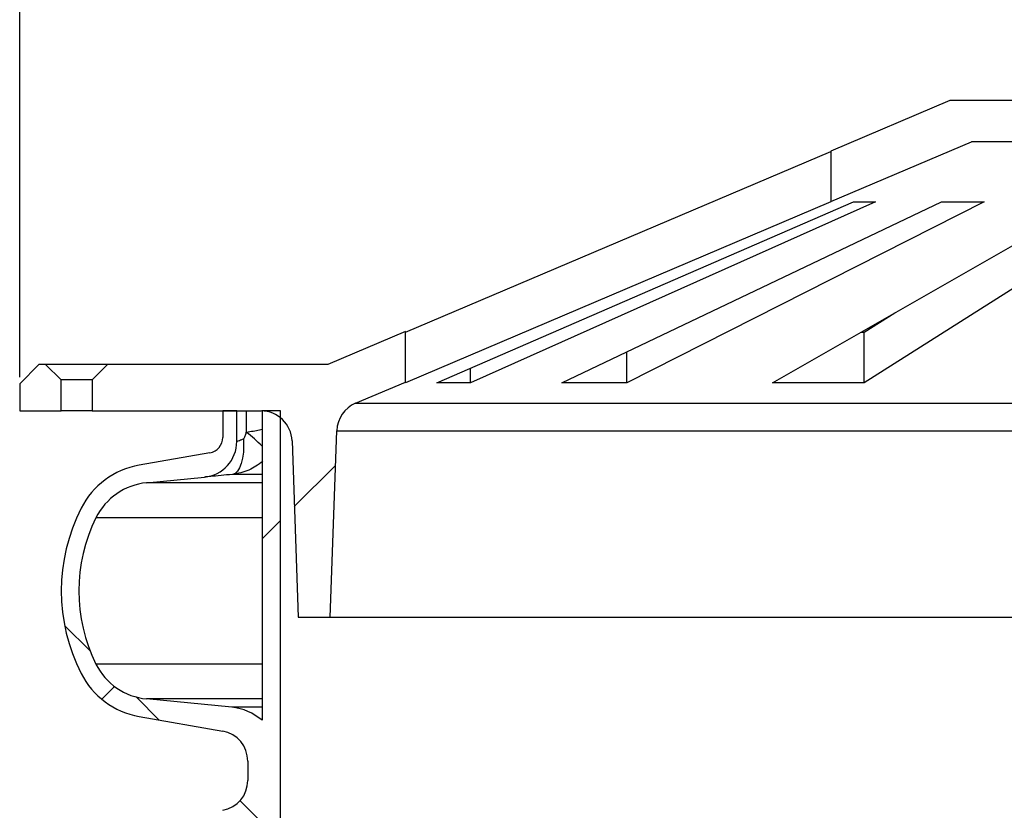
# Model space of a CAD drawing. Units: millimetres. Extents: x 0 to 720, y 0 to 287.
# Drawn here: x 379 to 389, y 250 to 257 of the extents above; entities that cross this region are included whole.
import ezdxf

# ---------------------------------------------------------------- set-up
doc = ezdxf.new("R2010")
doc.units = ezdxf.units.MM
doc.header["$PDSIZE"] = -1
doc.styles.add('SLDTEXTSTYLE1', font='GOTHIC.TTF', dxfattribs={"width": 0.913})
doc.dimstyles.new('SLDDIMSTYLE1', dxfattribs={"dimtxt": 3.5, "dimasz": 3.302, "dimexe": 0, "dimexo": 0.0625, "dimgap": 0.875, "dimtad": 1, "dimdec": 0, "dimlfac": 20, "dimrnd": 1e-09, "dimzin": 12, "dimdsep": 46, "dimtxsty": 'SLDTEXTSTYLE1', "dimsah": 1, "dimcen": 0.09, "dimadec": 0, "dimazin": 3, "dimtfac": 1, "dimtdec": 0, "dimtofl": 0, "dimtmove": 0, "dimatfit": 3, "dimfxl": 1, "dimfrac": 2, "dimtolj": 1, "dimtzin": 12, "dimarcsym": 0})
doc.dimstyles.new('SLDDIMSTYLE2', dxfattribs={"dimtxt": 3.5, "dimasz": 3.302, "dimexe": 0, "dimexo": 0.0625, "dimgap": 0.875, "dimtad": 1, "dimdec": 0, "dimlfac": 20, "dimrnd": 1e-09, "dimzin": 12, "dimdsep": 46, "dimtxsty": 'SLDTEXTSTYLE1', "dimsah": 1, "dimcen": 0.09, "dimadec": 0, "dimazin": 3, "dimtfac": 1, "dimtdec": 0, "dimtmove": 0, "dimatfit": 0, "dimfxl": 1, "dimfrac": 2, "dimtolj": 1, "dimtzin": 12, "dimarcsym": 0})
pattern_1 = [(45, (249.9445887961859, -5), (-2.245064030267288, 2.245064030267288), [])]

# ---------------------------------------------------------------- blocks, each defined once
blk = doc.blocks.new('*D52')
at = {"color": 0, "linetype": 'Continuous', "lineweight": -2}
for p, q in [((411.4138762186334, 253.4889695333683), (411.4138762186334, 204.712032866574)), ((381.7138762186334, 185.7289695333683), (381.7138762186334, 204.712032866574)), ((385.0158762186334, 204.712032866574), (408.1118762186334, 204.712032866574))]:
    blk.add_line(p, q, dxfattribs=at)
at = {"color": 0}
for points in [[(385.0158762186334, 205.2623661999073), (385.0158762186334, 204.1616995332407), (381.7138762186334, 204.712032866574)], [(408.1118762186334, 204.1616995332407), (408.1118762186334, 205.2623661999073), (411.4138762186334, 204.712032866574)]]:
    blk.add_solid(points, dxfattribs=at)
at = {"layer": 'Defpoints', "color": 0}
for p in [(411.4138762186334, 253.5514695333683), (411.4138762186334, 204.712032866574), (381.7138762186334, 185.6664695333683)]:
    blk.add_point(p, dxfattribs=at)
at = {"color": 0, "lineweight": 18, "insert": (402.0057188869369, 209.4820022751396), "char_height": 3.5, "attachment_point": 2, "style": 'SLDTEXTSTYLE1'}
blk.add_mtext('\\A1;%%c594', dxfattribs=at)
blk = doc.blocks.new('*D53')
at = {"color": 0, "linetype": 'Continuous', "lineweight": -2}
for p, q in [((379.1888762186335, 253.8775734303004), (379.1888762186335, 260.2516667437478)), ((382.4908762186336, 260.2516667437478), (410.6368762186335, 260.2516667437478)), ((413.9388762186335, 253.8775734303004), (413.9388762186335, 260.2516667437478))]:
    blk.add_line(p, q, dxfattribs=at)
at = {"color": 0}
for points in [[(382.4908762186336, 260.8020000770812), (382.4908762186336, 259.7013334104145), (379.1888762186335, 260.2516667437478)], [(410.6368762186335, 259.7013334104145), (410.6368762186335, 260.8020000770812), (413.9388762186335, 260.2516667437478)]]:
    blk.add_solid(points, dxfattribs=at)
at = {"layer": 'Defpoints', "color": 0}
for p in [(413.9388762186335, 260.2516667437478), (379.1888762186335, 253.8150734303004), (413.9388762186335, 253.8150734303004)]:
    blk.add_point(p, dxfattribs=at)
at = {"color": 0, "lineweight": 18, "insert": (396.5151262186334, 265.0216361523135), "char_height": 3.5, "attachment_point": 2, "style": 'SLDTEXTSTYLE1'}
blk.add_mtext('\\A1;%%c695', dxfattribs=at)
blk = doc.blocks.new('*D57')
at = {"color": 0, "linetype": 'Continuous', "lineweight": -2}
for p, q in [((405.0013762186335, 256.5553449892426), (432.9981104200135, 256.5553449892426)), ((432.9981104200135, 176.7684695333683), (432.9981104200135, 253.2533449892426)), ((385.8763762186334, 173.4664695333684), (432.9981104200135, 173.4664695333684))]:
    blk.add_line(p, q, dxfattribs=at)
at = {"color": 0}
for points in [[(433.5484437533468, 253.2533449892426), (432.4477770866801, 253.2533449892426), (432.9981104200135, 256.5553449892426)], [(432.4477770866801, 176.7684695333683), (433.5484437533468, 176.7684695333683), (432.9981104200135, 173.4664695333684)]]:
    blk.add_solid(points, dxfattribs=at)
at = {"layer": 'Defpoints', "color": 0}
for p in [(404.9388762186335, 256.5553449892426), (432.9981104200135, 256.5553449892426), (385.8138762186334, 173.4664695333684)]:
    blk.add_point(p, dxfattribs=at)
at = {"color": 0, "lineweight": 18, "insert": (428.6231104200135, 214.7033411661306), "char_height": 3.5, "attachment_point": 2, "rotation": 90, "style": 'SLDTEXTSTYLE1'}
blk.add_mtext('\\A1;H', dxfattribs=at)

msp = doc.modelspace()

# ---------------------------------------------------------------- hatches: boundary and pattern name
at = {"linetype": 'Continuous', "lineweight": 18}
h = msp.add_hatch(dxfattribs=at)
h.set_pattern_fill('ANSI31', style=0)
h.set_pattern_definition(pattern_1)
h.paths.add_polyline_path([(388.3982223716653, 256.1553449892426), (399.059372161327, 256.1553449892426), (399.059372161327, 256.5553449892426), (388.1888762186334, 256.5553449892426), (387.0388762186334, 256.0671989506016), (387.0388762186334, 255.5783367807692)], flags=0)
h = msp.add_hatch(dxfattribs=at)
h.set_pattern_fill('ANSI31', style=0)
h.set_pattern_definition(pattern_1)
edge = h.paths.add_edge_path(flags=0)
edge.add_line((382.9223226838928, 253.8309634756931), (382.9223226838928, 254.3198256455255))
edge.add_line((382.9223226838928, 254.3198256455255), (382.1723226838928, 254.0014695333683))
edge.add_line((382.1723226838928, 254.0014695333683), (380.0388762186334, 254.0014695333683))
edge.add_line((380.0388762186334, 254.0014695333683), (379.8888762186334, 253.8514695333683))
edge.add_line((379.8888762186335, 253.8514695333683), (379.8888762186335, 253.5514695333683))
edge.add_line((379.8888762186335, 253.5514695333683), (381.5241695861914, 253.5514695333683))
edge.add_arc((381.5241695861914, 253.2514695333683), 0.3000000000000005, 1.999999999999602, 90, ccw=False)
edge.add_line((381.823986834297, 253.2619393823791), (381.8835824237157, 251.5553449892426))
edge.add_line((381.8835824237157, 251.5553449892426), (382.1941700135512, 251.5553449892426))
edge.add_line((382.1941700135512, 251.5553449892426), (382.2572061891935, 253.360464880923))
edge.add_arc((382.5570234372993, 253.3499950319123), 0.3000000000000006, 112.9999999999961, 178.0000000000004, ccw=False)
edge.add_line((382.4398040987525, 253.626146487948), (382.9223226838928, 253.8309634756931))
h = msp.add_hatch(dxfattribs=at)
h.set_pattern_fill('ANSI37', style=0)
h.set_pattern_definition([(45, (249.9445887961859, -5), (-2.245064030267288, 2.245064030267288), []), (135, (249.9445887961859, -5), (-2.245064030267288, -2.245064030267288), [])])
edge = h.paths.add_edge_path(flags=0)
edge.add_arc((381.3553762186335, 206.5377195333683), 1.763999999999999, 153.0685219318194, 206.9314780681806)
edge.add_arc((380.4816583659776, 206.0938534342457), 0.7839999999999986, 206.9314780681795, 259.9999999999987)
edge.add_line((380.3455181946867, 205.3217641558841), (381.0294234452835, 205.2011732079557))
edge.add_arc((381.0033762186335, 205.0534520450039), 0.15, 0, 80.00000000001171, ccw=False)
edge.add_line((381.1533762186335, 205.0534520450039), (381.1533762186335, 204.5394870217328))
edge.add_arc((381.0033762186335, 204.5394870217328), 0.15, 279.9999999999883, 360, ccw=False)
edge.add_line((381.0294234452835, 204.3917658587809), (380.3455181946866, 204.2711749108525))
edge.add_arc((380.4816583659776, 203.499085632491), 0.7839999999999986, 100.0000000000013, 153.0685219318205)
edge.add_arc((381.3553762186335, 203.0552195333683), 1.763999999999999, 153.0685219318186, 206.9314780681806)
edge.add_arc((380.4816583659776, 202.6113534342457), 0.7839999999999986, 206.9314780681795, 259.9999999999987)
edge.add_line((380.3455181946867, 201.8392641558841), (381.1534287828675, 201.6968077211878))
edge.add_arc((381.1023762186334, 201.4072742418022), 0.2939999999999987, 0, 79.99999999998181, ccw=False)
edge.add_line((381.3963762186334, 201.4072742418022), (381.3963762186334, 201.2206648249345))
edge.add_arc((381.1023762186334, 201.2206648249345), 0.2939999999999987, 280.0000000000183, 360, ccw=False)
edge.add_line((381.1534287828676, 200.9311313455489), (380.3455181946867, 200.7886749108525))
edge.add_arc((380.4816583659776, 200.0165856324909), 0.7839999999999986, 100.0000000000013, 153.0685219318186)
edge.add_arc((381.3553762186335, 199.5727195333683), 1.763999999999999, 153.0685219318186, 206.9314780681814)
edge.add_arc((380.4816583659776, 199.1288534342457), 0.7839999999999986, 206.9314780681795, 259.9999999999987)
edge.add_line((380.3455181946867, 198.3567641558841), (381.0294234452835, 198.2361732079557))
edge.add_arc((381.0033762186335, 198.0884520450039), 0.15, 0, 80.00000000001171, ccw=False)
edge.add_line((381.1533762186335, 198.0884520450039), (381.1533762186335, 197.5744870217328))
edge.add_arc((381.0033762186335, 197.5744870217328), 0.15, 279.9999999999883, 360, ccw=False)
edge.add_line((381.0294234452835, 197.426765858781), (380.3455181946866, 197.3061749108525))
edge.add_arc((380.4816583659776, 196.534085632491), 0.7839999999999986, 100.0000000000013, 153.0685219318205)
edge.add_arc((381.3553762186335, 196.0902195333683), 1.763999999999999, 153.0685219318186, 206.9314780681814)
edge.add_arc((380.4816583659776, 195.6463534342457), 0.7839999999999986, 206.9314780681795, 259.9999999999987)
edge.add_line((380.3455181946867, 194.8742641558841), (381.1534287828675, 194.7318077211878))
edge.add_arc((381.1023762186334, 194.4422742418022), 0.2939999999999987, 0, 79.99999999998181, ccw=False)
edge.add_line((381.3963762186334, 194.4422742418022), (381.3963762186334, 194.2556648249345))
edge.add_arc((381.1023762186334, 194.2556648249345), 0.2939999999999987, 280.0000000000183, 360, ccw=False)
edge.add_line((381.1534287828676, 193.9661313455489), (380.3455181946867, 193.8236749108525))
edge.add_arc((380.4816583659776, 193.0515856324909), 0.7839999999999986, 100.0000000000013, 153.0685219318186)
edge.add_arc((381.3553762186335, 192.6077195333683), 1.763999999999999, 153.0685219318186, 206.9314780681806)
edge.add_arc((380.4816583659776, 192.1638534342457), 0.7839999999999986, 206.9314780681795, 259.9999999999987)
edge.add_line((380.3455181946867, 191.3917641558841), (381.0294234452835, 191.2711732079557))
edge.add_arc((381.0033762186335, 191.1234520450039), 0.15, 0, 80.00000000001171, ccw=False)
edge.add_line((381.1533762186335, 191.1234520450039), (381.1533762186335, 190.6094870217327))
edge.add_arc((381.0033762186335, 190.6094870217327), 0.15, 279.9999999999883, 360, ccw=False)
edge.add_line((381.0294234452835, 190.461765858781), (380.3455181946866, 190.3411749108525))
edge.add_arc((380.4816583659776, 189.569085632491), 0.7839999999999986, 100.0000000000013, 153.0685219318205)
edge.add_arc((381.3553762186335, 189.1252195333683), 1.763999999999999, 153.0685219318186, 206.9314780681806)
edge.add_arc((380.4816583659776, 188.6813534342457), 0.7839999999999986, 206.9314780681795, 259.9999999999987)
edge.add_line((380.3455181946867, 187.9092641558841), (381.1534287828675, 187.7668077211878))
edge.add_arc((381.1023762186334, 187.4772742418022), 0.2939999999999987, 0, 79.99999999998181, ccw=False)
edge.add_line((381.3963762186334, 187.4772742418022), (381.3963762186334, 187.2906648249345))
edge.add_arc((381.1023762186334, 187.2906648249345), 0.2939999999999987, 280.0000000000183, 360, ccw=False)
edge.add_line((381.1534287828676, 187.0011313455489), (380.3455181946867, 186.8586749108525))
edge.add_arc((380.4816583659776, 186.086585632491), 0.7839999999999986, 100.0000000000013, 153.0685219318205)
edge.add_arc((381.3553762186335, 185.6427195333683), 1.763999999999999, 153.0685219318186, 179.2285624271799)
edge.add_line((379.5915361075405, 185.6664695333683), (379.7615531614844, 185.6664695333683))
edge.add_arc((381.3553762186335, 185.6427195333683), 1.594, 153.6274837664232, 179.1462828626986, ccw=False)
edge.add_arc((380.4773697766795, 186.0780408949936), 0.6140000000000019, 95.60000000000878, 153.6274837664216, ccw=False)
edge.add_line((380.4174538762273, 186.6891105185824), (381.2414608666573, 186.7699051104008))
edge.add_arc((381.1903762186335, 187.2909066542913), 0.523500000000001, 275.5999999999987, 311.0077007365213)
edge.add_line((381.5338762186335, 186.8958623529781), (381.5338762186335, 185.6664695333683))
edge.add_line((381.5338762186335, 185.6664695333683), (381.7138762186335, 185.6664695333683))
edge.add_line((381.7138762186334, 185.6664695333683), (381.7138762186334, 253.5514695333683))
edge.add_line((381.7138762186334, 253.5514695333683), (381.5338762186334, 253.5514695333683))
edge.add_line((381.5338762186335, 253.5514695333683), (381.5338762186335, 250.5570767137585))
edge.add_arc((381.1903762186335, 250.1620324124454), 0.523500000000001, 48.99229926347875, 84.40000000000138)
edge.add_line((381.2414608666574, 250.6830339563359), (380.4174538762273, 250.7638285481542))
edge.add_arc((380.4773697766795, 251.3748981717431), 0.6140000000000019, 206.3725162335784, 264.3999999999912, ccw=False)
edge.add_arc((381.3553762186335, 251.8102195333684), 1.594, 153.6274837664241, 206.3725162335823, ccw=False)
edge.add_arc((380.4773697766795, 252.2455408949936), 0.6140000000000019, 95.60000000000878, 153.6274837664239, ccw=False)
edge.add_line((380.4174538762273, 252.8566105185824), (380.9775911105002, 252.9115324545986))
edge.add_arc((380.9438762186334, 253.2553835212924), 0.3455, 275.600000000001, 360)
edge.add_line((381.2893762186334, 253.2553835212924), (381.2893762186334, 253.5514695333683))
edge.add_line((381.2893762186334, 253.5514695333683), (381.1533762186334, 253.5514695333683))
edge.add_line((381.1533762186335, 253.5514695333683), (381.1533762186335, 253.2944870217327))
edge.add_arc((381.0033762186335, 253.2944870217327), 0.15, 279.9999999999883, 360, ccw=False)
edge.add_line((381.0294234452835, 253.146765858781), (380.3455181946867, 253.0261749108525))
edge.add_arc((380.4816583659776, 252.254085632491), 0.7839999999999986, 100.0000000000013, 153.0685219318205)
edge.add_arc((381.3553762186335, 251.8102195333684), 1.763999999999999, 153.0685219318236, 206.9314780681806)
edge.add_arc((380.4816583659776, 251.3663534342457), 0.7839999999999986, 206.9314780681795, 259.9999999999987)
edge.add_line((380.3455181946867, 250.5942641558842), (381.1534287828675, 250.4518077211878))
edge.add_arc((381.1023762186334, 250.1622742418022), 0.2939999999999987, 0, 79.99999999998181, ccw=False)
edge.add_line((381.3963762186334, 250.1622742418022), (381.3963762186334, 249.9756648249345))
edge.add_arc((381.1023762186334, 249.9756648249345), 0.2939999999999987, 280.0000000000183, 360, ccw=False)
edge.add_line((381.1534287828676, 249.6861313455489), (380.3455181946867, 249.5436749108525))
edge.add_arc((380.4816583659776, 248.771585632491), 0.7839999999999986, 100.0000000000013, 153.0685219318242)
edge.add_arc((381.3553762186335, 248.3277195333683), 1.763999999999999, 153.0685219318194, 206.9314780681806)
edge.add_arc((380.4816583659776, 247.8838534342457), 0.7839999999999986, 206.9314780681795, 259.9999999999987)
edge.add_line((380.3455181946867, 247.1117641558841), (381.0294234452835, 246.9911732079557))
edge.add_arc((381.0033762186335, 246.8434520450039), 0.15, 0, 80.00000000001171, ccw=False)
edge.add_line((381.1533762186335, 246.8434520450039), (381.1533762186335, 246.3294870217327))
edge.add_arc((381.0033762186335, 246.3294870217327), 0.15, 279.9999999999883, 360, ccw=False)
edge.add_line((381.0294234452835, 246.181765858781), (380.3455181946867, 246.0611749108525))
edge.add_arc((380.4816583659776, 245.289085632491), 0.7839999999999986, 100.0000000000013, 153.0685219318205)
edge.add_arc((381.3553762186335, 244.8452195333683), 1.763999999999999, 153.0685219318194, 206.9314780681806)
edge.add_arc((380.4816583659776, 244.4013534342457), 0.7839999999999986, 206.9314780681814, 259.9999999999987)
edge.add_line((380.3455181946867, 243.6292641558841), (381.1534287828675, 243.4868077211878))
edge.add_arc((381.1023762186334, 243.1972742418022), 0.2939999999999987, 0, 79.99999999998181, ccw=False)
edge.add_line((381.3963762186334, 243.1972742418022), (381.3963762186334, 243.0106648249345))
edge.add_arc((381.1023762186334, 243.0106648249345), 0.2939999999999987, 280.0000000000183, 360, ccw=False)
edge.add_line((381.1534287828676, 242.7211313455489), (380.3455181946867, 242.5786749108526))
edge.add_arc((380.4816583659776, 241.806585632491), 0.7839999999999986, 100.0000000000013, 153.0685219318186)
edge.add_arc((381.3553762186335, 241.3627195333684), 1.763999999999999, 153.0685219318194, 206.9314780681814)
edge.add_arc((380.4816583659776, 240.9188534342457), 0.7839999999999986, 206.9314780681795, 259.9999999999987)
edge.add_line((380.3455181946867, 240.1467641558841), (381.0294234452835, 240.0261732079557))
edge.add_arc((381.0033762186335, 239.8784520450039), 0.15, 0, 80.00000000001171, ccw=False)
edge.add_line((381.1533762186335, 239.8784520450039), (381.1533762186335, 239.3644870217327))
edge.add_arc((381.0033762186335, 239.3644870217327), 0.15, 279.9999999999883, 360, ccw=False)
edge.add_line((381.0294234452835, 239.2167658587809), (380.3455181946867, 239.0961749108525))
edge.add_arc((380.4816583659776, 238.324085632491), 0.7839999999999986, 100.0000000000013, 153.0685219318205)
edge.add_arc((381.3553762186335, 237.8802195333683), 1.763999999999999, 153.0685219318186, 206.9314780681806)
edge.add_arc((380.4816583659776, 237.4363534342457), 0.7839999999999986, 206.9314780681795, 259.9999999999987)
edge.add_line((380.3455181946867, 236.6642641558842), (381.1534287828676, 236.5218077211878))
edge.add_arc((381.1023762186334, 236.2322742418022), 0.2939999999999987, 0, 79.99999999998181, ccw=False)
edge.add_line((381.3963762186334, 236.2322742418022), (381.3963762186334, 236.0456648249344))
edge.add_arc((381.1023762186334, 236.0456648249344), 0.2939999999999987, 280.0000000000183, 360, ccw=False)
edge.add_line((381.1534287828676, 235.7561313455489), (380.3455181946867, 235.6136749108525))
edge.add_arc((380.4816583659776, 234.841585632491), 0.7839999999999986, 100.0000000000013, 153.0685219318205)
edge.add_arc((381.3553762186335, 234.3977195333683), 1.763999999999999, 153.0685219318186, 206.9314780681814)
edge.add_arc((380.4816583659776, 233.9538534342457), 0.7839999999999986, 206.9314780681814, 259.9999999999987)
edge.add_line((380.3455181946867, 233.1817641558842), (381.0294234452835, 233.0611732079557))
edge.add_arc((381.0033762186335, 232.9134520450039), 0.15, 0, 80.00000000001171, ccw=False)
edge.add_line((381.1533762186335, 232.9134520450039), (381.1533762186335, 232.3994870217327))
edge.add_arc((381.0033762186335, 232.3994870217327), 0.15, 279.9999999999883, 360, ccw=False)
edge.add_line((381.0294234452835, 232.2517658587809), (380.3455181946866, 232.1311749108525))
edge.add_arc((380.4816583659776, 231.359085632491), 0.7839999999999986, 100.0000000000013, 153.0685219318205)
edge.add_arc((381.3553762186335, 230.9152195333683), 1.763999999999999, 153.0685219318194, 206.9314780681806)
edge.add_arc((380.4816583659776, 230.4713534342457), 0.7839999999999986, 206.9314780681795, 259.9999999999987)
edge.add_line((380.3455181946867, 229.6992641558842), (381.1534287828676, 229.5568077211878))
edge.add_arc((381.1023762186334, 229.2672742418022), 0.2939999999999987, 0, 79.99999999998181, ccw=False)
edge.add_line((381.3963762186334, 229.2672742418022), (381.3963762186334, 229.0806648249344))
edge.add_arc((381.1023762186334, 229.0806648249344), 0.2939999999999987, 280.0000000000183, 360, ccw=False)
edge.add_line((381.1534287828676, 228.7911313455488), (380.3455181946867, 228.6486749108525))
edge.add_arc((380.4816583659776, 227.876585632491), 0.7839999999999986, 100.0000000000013, 153.0685219318205)
edge.add_arc((381.3553762186335, 227.4327195333683), 1.763999999999999, 153.0685219318186, 206.9314780681806)
edge.add_arc((380.4816583659776, 226.9888534342457), 0.7839999999999986, 206.9314780681814, 259.9999999999987)
edge.add_line((380.3455181946867, 226.2167641558842), (381.0294234452835, 226.0961732079557))
edge.add_arc((381.0033762186335, 225.9484520450039), 0.15, 0, 80.00000000001171, ccw=False)
edge.add_line((381.1533762186335, 225.9484520450039), (381.1533762186335, 225.4344870217327))
edge.add_arc((381.0033762186335, 225.4344870217327), 0.15, 279.9999999999883, 360, ccw=False)
edge.add_line((381.0294234452835, 225.2867658587809), (380.3455181946866, 225.1661749108525))
edge.add_arc((380.4816583659776, 224.394085632491), 0.7839999999999986, 100.0000000000013, 153.0685219318205)
edge.add_arc((381.3553762186335, 223.9502195333683), 1.763999999999999, 153.0685219318194, 206.9314780681814)
edge.add_arc((380.4816583659776, 223.5063534342457), 0.7839999999999986, 206.9314780681795, 259.9999999999987)
edge.add_line((380.3455181946867, 222.7342641558841), (381.1534287828675, 222.5918077211878))
edge.add_arc((381.1023762186334, 222.3022742418022), 0.2939999999999987, 0, 79.99999999998181, ccw=False)
edge.add_line((381.3963762186334, 222.3022742418022), (381.3963762186334, 222.1156648249344))
edge.add_arc((381.1023762186334, 222.1156648249344), 0.2939999999999987, 280.0000000000183, 360, ccw=False)
edge.add_line((381.1534287828676, 221.8261313455488), (380.3455181946867, 221.6836749108525))
edge.add_arc((380.4816583659776, 220.911585632491), 0.7839999999999986, 100.0000000000013, 153.0685219318205)
edge.add_arc((381.3553762186335, 220.4677195333683), 1.763999999999999, 153.0685219318186, 206.9314780681814)
edge.add_arc((380.4816583659776, 220.0238534342457), 0.7839999999999986, 206.9314780681795, 259.9999999999987)
edge.add_line((380.3455181946867, 219.2517641558842), (381.0294234452835, 219.1311732079557))
edge.add_arc((381.0033762186335, 218.9834520450039), 0.15, 0, 80.00000000001171, ccw=False)
edge.add_line((381.1533762186335, 218.9834520450039), (381.1533762186335, 218.4694870217328))
edge.add_arc((381.0033762186335, 218.4694870217328), 0.15, 279.9999999999883, 360, ccw=False)
edge.add_line((381.0294234452835, 218.3217658587809), (380.3455181946866, 218.2011749108525))
edge.add_arc((380.4816583659776, 217.429085632491), 0.7839999999999986, 100.0000000000013, 153.0685219318205)
edge.add_arc((381.3553762186335, 216.9852195333683), 1.763999999999999, 153.0685219318186, 206.9314780681806)
edge.add_arc((380.4816583659776, 216.5413534342457), 0.7839999999999986, 206.9314780681795, 259.9999999999987)
edge.add_line((380.3455181946867, 215.7692641558842), (381.1534287828675, 215.6268077211878))
edge.add_arc((381.1023762186334, 215.3372742418022), 0.2939999999999987, 0, 79.99999999998181, ccw=False)
edge.add_line((381.3963762186334, 215.3372742418022), (381.3963762186334, 215.1506648249344))
edge.add_arc((381.1023762186334, 215.1506648249344), 0.2939999999999987, 280.0000000000183, 360, ccw=False)
edge.add_line((381.1534287828676, 214.8611313455488), (380.3455181946867, 214.7186749108525))
edge.add_arc((380.4816583659776, 213.946585632491), 0.7839999999999986, 100.0000000000013, 153.0685219318205)
edge.add_arc((381.3553762186335, 213.5027195333683), 1.763999999999999, 153.0685219318186, 206.9314780681806)
edge.add_arc((380.4816583659776, 213.0588534342457), 0.7839999999999986, 206.9314780681795, 259.9999999999987)
edge.add_line((380.3455181946867, 212.2867641558841), (381.0294234452835, 212.1661732079557))
edge.add_arc((381.0033762186335, 212.0184520450039), 0.15, 0, 80.00000000001171, ccw=False)
edge.add_line((381.1533762186335, 212.0184520450039), (381.1533762186335, 211.5044870217328))
edge.add_arc((381.0033762186335, 211.5044870217328), 0.15, 279.9999999999883, 360, ccw=False)
edge.add_line((381.0294234452835, 211.3567658587809), (380.3455181946866, 211.2361749108525))
edge.add_arc((380.4816583659776, 210.4640856324909), 0.7839999999999986, 100.0000000000013, 153.0685219318186)
edge.add_arc((381.3553762186335, 210.0202195333683), 1.763999999999999, 153.0685219318186, 206.9314780681814)
edge.add_arc((380.4816583659776, 209.5763534342457), 0.7839999999999986, 206.9314780681795, 259.9999999999987)
edge.add_line((380.3455181946867, 208.8042641558841), (381.1534287828675, 208.6618077211878))
edge.add_arc((381.1023762186334, 208.3722742418022), 0.2939999999999987, 0, 79.99999999998181, ccw=False)
edge.add_line((381.3963762186334, 208.3722742418022), (381.3963762186334, 208.1856648249345))
edge.add_arc((381.1023762186334, 208.1856648249345), 0.2939999999999987, 280.0000000000183, 360, ccw=False)
edge.add_line((381.1534287828676, 207.8961313455489), (380.3455181946867, 207.7536749108525))
edge.add_arc((380.4816583659776, 206.981585632491), 0.7839999999999986, 100.0000000000013, 153.0685219318205)
edge = h.paths.add_edge_path(flags=0)
edge.add_arc((380.9438762186334, 246.8825555454442), 0.3455, 0, 84.3999999999989)
edge.add_line((380.9775911105002, 247.226406612138), (380.4174538762273, 247.2813285481543))
edge.add_arc((380.4773697766795, 247.8923981717431), 0.6140000000000019, 206.3725162335761, 264.3999999999912, ccw=False)
edge.add_arc((381.3553762186335, 248.3277195333683), 1.594, 153.6274837664195, 206.3725162335759, ccw=False)
edge.add_arc((380.4773697766795, 248.7630408949935), 0.6140000000000019, 95.60000000000878, 153.6274837664216, ccw=False)
edge.add_line((380.4174538762273, 249.3741105185824), (381.2414608666573, 249.4549051104007))
edge.add_arc((381.1903762186335, 249.9759066542913), 0.523500000000001, 275.5999999999987, 311.0077007365213)
edge.add_line((381.5338762186335, 249.5808623529781), (381.5338762186335, 243.5920767137586))
edge.add_arc((381.1903762186335, 243.1970324124454), 0.523500000000001, 48.99229926347875, 84.40000000000138)
edge.add_line((381.2414608666574, 243.7180339563359), (380.4174538762273, 243.7988285481543))
edge.add_arc((380.4773697766795, 244.4098981717431), 0.6140000000000019, 206.3725162335761, 264.3999999999912, ccw=False)
edge.add_arc((381.3553762186335, 244.8452195333683), 1.594, 153.6274837664195, 206.3725162335768, ccw=False)
edge.add_arc((380.4773697766795, 245.2805408949936), 0.6140000000000019, 95.60000000000878, 153.6274837664216, ccw=False)
edge.add_line((380.4174538762273, 245.8916105185824), (380.9775911105002, 245.9465324545987))
edge.add_arc((380.9438762186334, 246.2903835212924), 0.3455, 275.600000000001, 360)
edge.add_line((381.2893762186334, 246.2903835212924), (381.2893762186334, 246.8825555454442))
edge = h.paths.add_edge_path(flags=0)
edge.add_arc((380.9438762186334, 239.9175555454443), 0.3455, 0, 84.3999999999989)
edge.add_line((380.9775911105002, 240.261406612138), (380.4174538762273, 240.3163285481542))
edge.add_arc((380.4773697766795, 240.9273981717431), 0.6140000000000019, 206.3725162335784, 264.3999999999912, ccw=False)
edge.add_arc((381.3553762186335, 241.3627195333684), 1.594, 153.6274837664241, 206.3725162335805, ccw=False)
edge.add_arc((380.4773697766795, 241.7980408949936), 0.6140000000000019, 95.60000000000878, 153.6274837664239, ccw=False)
edge.add_line((380.4174538762273, 242.4091105185825), (381.2414608666573, 242.4899051104008))
edge.add_arc((381.1903762186335, 243.0109066542913), 0.523500000000001, 275.5999999999987, 311.0077007365213)
edge.add_line((381.5338762186335, 242.6158623529781), (381.5338762186335, 236.6270767137585))
edge.add_arc((381.1903762186335, 236.2320324124454), 0.523500000000001, 48.99229926347875, 84.40000000000138)
edge.add_line((381.2414608666574, 236.7530339563359), (380.4174538762273, 236.8338285481543))
edge.add_arc((380.4773697766795, 237.4448981717431), 0.6140000000000019, 206.3725162335784, 264.3999999999912, ccw=False)
edge.add_arc((381.3553762186335, 237.8802195333683), 1.594, 153.6274837664232, 206.3725162335768, ccw=False)
edge.add_arc((380.4773697766795, 238.3155408949936), 0.6140000000000019, 95.60000000000878, 153.6274837664216, ccw=False)
edge.add_line((380.4174538762273, 238.9266105185824), (380.9775911105002, 238.9815324545987))
edge.add_arc((380.9438762186334, 239.3253835212924), 0.3455, 275.600000000001, 360)
edge.add_line((381.2893762186334, 239.3253835212924), (381.2893762186334, 239.9175555454443))
edge = h.paths.add_edge_path(flags=0)
edge.add_arc((380.9438762186334, 232.9525555454443), 0.3455, 0, 84.3999999999989)
edge.add_line((380.9775911105002, 233.296406612138), (380.4174538762273, 233.3513285481542))
edge.add_arc((380.4773697766795, 233.9623981717431), 0.6140000000000019, 206.3725162335784, 264.3999999999912, ccw=False)
edge.add_arc((381.3553762186335, 234.3977195333683), 1.594, 153.6274837664232, 206.3725162335768, ccw=False)
edge.add_arc((380.4773697766795, 234.8330408949936), 0.6140000000000019, 95.60000000000878, 153.6274837664216, ccw=False)
edge.add_line((380.4174538762273, 235.4441105185824), (381.2414608666573, 235.5249051104008))
edge.add_arc((381.1903762186335, 236.0459066542913), 0.523500000000001, 275.5999999999987, 311.0077007365213)
edge.add_line((381.5338762186335, 235.6508623529781), (381.5338762186335, 229.6620767137586))
edge.add_arc((381.1903762186335, 229.2670324124454), 0.523500000000001, 48.99229926347875, 84.40000000000138)
edge.add_line((381.2414608666574, 229.7880339563359), (380.4174538762273, 229.8688285481543))
edge.add_arc((380.4773697766795, 230.4798981717431), 0.6140000000000019, 206.3725162335809, 264.3999999999912, ccw=False)
edge.add_arc((381.3553762186335, 230.9152195333683), 1.594, 153.6274837664232, 206.3725162335768, ccw=False)
edge.add_arc((380.4773697766795, 231.3505408949936), 0.6140000000000019, 95.60000000000878, 153.6274837664216, ccw=False)
edge.add_line((380.4174538762273, 231.9616105185824), (380.9775911105002, 232.0165324545987))
edge.add_arc((380.9438762186334, 232.3603835212924), 0.3455, 275.600000000001, 360)
edge.add_line((381.2893762186334, 232.3603835212924), (381.2893762186334, 232.9525555454443))
edge = h.paths.add_edge_path(flags=0)
edge.add_arc((380.9438762186334, 225.9875555454443), 0.3455, 0, 84.3999999999989)
edge.add_line((380.9775911105002, 226.331406612138), (380.4174538762273, 226.3863285481542))
edge.add_arc((380.4773697766795, 226.9973981717431), 0.6140000000000019, 206.3725162335784, 264.4000000000021, ccw=False)
edge.add_arc((381.3553762186335, 227.4327195333683), 1.594, 153.6274837664232, 206.3725162335768, ccw=False)
edge.add_arc((380.4773697766795, 227.8680408949936), 0.6140000000000019, 95.60000000000878, 153.6274837664216, ccw=False)
edge.add_line((380.4174538762273, 228.4791105185824), (381.2414608666573, 228.5599051104008))
edge.add_arc((381.1903762186335, 229.0809066542913), 0.523500000000001, 275.5999999999987, 311.0077007365213)
edge.add_line((381.5338762186335, 228.6858623529781), (381.5338762186335, 222.6970767137585))
edge.add_arc((381.1903762186335, 222.3020324124454), 0.523500000000001, 48.99229926347875, 84.40000000000138)
edge.add_line((381.2414608666574, 222.8230339563359), (380.4174538762273, 222.9038285481543))
edge.add_arc((380.4773697766795, 223.5148981717431), 0.6140000000000019, 206.3725162335784, 264.3999999999912, ccw=False)
edge.add_arc((381.3553762186335, 223.9502195333683), 1.594, 153.6274837664232, 206.3725162335768, ccw=False)
edge.add_arc((380.4773697766795, 224.3855408949936), 0.6140000000000019, 95.60000000000878, 153.6274837664216, ccw=False)
edge.add_line((380.4174538762273, 224.9966105185824), (380.9775911105003, 225.0515324545987))
edge.add_arc((380.9438762186334, 225.3953835212924), 0.3455, 275.600000000001, 360)
edge.add_line((381.2893762186334, 225.3953835212924), (381.2893762186334, 225.9875555454443))
edge = h.paths.add_edge_path(flags=0)
edge.add_arc((380.9438762186334, 219.0225555454443), 0.3455, 0, 84.3999999999989)
edge.add_line((380.9775911105002, 219.366406612138), (380.4174538762273, 219.4213285481542))
edge.add_arc((380.4773697766795, 220.0323981717431), 0.6140000000000019, 206.3725162335809, 264.4000000000021, ccw=False)
edge.add_arc((381.3553762186335, 220.4677195333683), 1.594, 153.6274837664232, 206.3725162335768, ccw=False)
edge.add_arc((380.4773697766795, 220.9030408949936), 0.6140000000000019, 95.60000000000878, 153.6274837664216, ccw=False)
edge.add_line((380.4174538762273, 221.5141105185824), (381.2414608666573, 221.5949051104008))
edge.add_arc((381.1903762186335, 222.1159066542913), 0.523500000000001, 275.5999999999987, 311.0077007365213)
edge.add_line((381.5338762186335, 221.7208623529781), (381.5338762186335, 215.7320767137585))
edge.add_arc((381.1903762186335, 215.3370324124454), 0.523500000000001, 48.99229926347875, 84.40000000000138)
edge.add_line((381.2414608666574, 215.8580339563359), (380.4174538762273, 215.9388285481542))
edge.add_arc((380.4773697766795, 216.5498981717431), 0.6140000000000019, 206.3725162335784, 264.3999999999912, ccw=False)
edge.add_arc((381.3553762186335, 216.9852195333683), 1.594, 153.6274837664232, 206.3725162335768, ccw=False)
edge.add_arc((380.4773697766795, 217.4205408949936), 0.6140000000000019, 95.60000000000878, 153.6274837664216, ccw=False)
edge.add_line((380.4174538762273, 218.0316105185824), (380.9775911105003, 218.0865324545987))
edge.add_arc((380.9438762186334, 218.4303835212924), 0.3455, 275.600000000001, 360)
edge.add_line((381.2893762186334, 218.4303835212924), (381.2893762186334, 219.0225555454443))
edge = h.paths.add_edge_path(flags=0)
edge.add_arc((380.9438762186334, 212.0575555454443), 0.3455, 0, 84.3999999999989)
edge.add_line((380.9775911105002, 212.401406612138), (380.4174538762273, 212.4563285481543))
edge.add_arc((380.4773697766795, 213.0673981717431), 0.6140000000000019, 206.3725162335784, 264.4000000000021, ccw=False)
edge.add_arc((381.3553762186335, 213.5027195333683), 1.594, 153.6274837664232, 206.3725162335768, ccw=False)
edge.add_arc((380.4773697766795, 213.9380408949936), 0.6140000000000019, 95.60000000000878, 153.6274837664216, ccw=False)
edge.add_line((380.4174538762273, 214.5491105185824), (381.2414608666573, 214.6299051104008))
edge.add_arc((381.1903762186335, 215.1509066542913), 0.523500000000001, 275.5999999999987, 311.0077007365213)
edge.add_line((381.5338762186335, 214.7558623529781), (381.5338762186335, 208.7670767137585))
edge.add_arc((381.1903762186335, 208.3720324124454), 0.523500000000001, 48.99229926347875, 84.40000000000138)
edge.add_line((381.2414608666574, 208.8930339563359), (380.4174538762273, 208.9738285481542))
edge.add_arc((380.4773697766795, 209.5848981717431), 0.6140000000000019, 206.3725162335784, 264.3999999999912, ccw=False)
edge.add_arc((381.3553762186335, 210.0202195333683), 1.594, 153.6274837664232, 206.3725162335768, ccw=False)
edge.add_arc((380.4773697766795, 210.4555408949936), 0.6140000000000019, 95.60000000000878, 153.6274837664216, ccw=False)
edge.add_line((380.4174538762273, 211.0666105185824), (380.9775911105003, 211.1215324545987))
edge.add_arc((380.9438762186334, 211.4653835212924), 0.3455, 275.600000000001, 360)
edge.add_line((381.2893762186334, 211.4653835212924), (381.2893762186334, 212.0575555454443))
edge = h.paths.add_edge_path(flags=0)
edge.add_arc((380.9438762186334, 205.0925555454443), 0.3455, 0, 84.3999999999989)
edge.add_line((380.9775911105002, 205.436406612138), (380.4174538762273, 205.4913285481543))
edge.add_arc((380.4773697766795, 206.1023981717431), 0.6140000000000019, 206.3725162335809, 264.4000000000021, ccw=False)
edge.add_arc((381.3553762186335, 206.5377195333683), 1.594, 153.6274837664232, 206.3725162335768, ccw=False)
edge.add_arc((380.4773697766795, 206.9730408949936), 0.6140000000000019, 95.60000000000878, 153.6274837664216, ccw=False)
edge.add_line((380.4174538762273, 207.5841105185824), (381.2414608666573, 207.6649051104008))
edge.add_arc((381.1903762186335, 208.1859066542913), 0.523500000000001, 275.5999999999987, 311.0077007365213)
edge.add_line((381.5338762186335, 207.7908623529781), (381.5338762186335, 201.8020767137586))
edge.add_arc((381.1903762186335, 201.4070324124454), 0.523500000000001, 48.99229926347875, 84.40000000000138)
edge.add_line((381.2414608666574, 201.9280339563359), (380.4174538762273, 202.0088285481542))
edge.add_arc((380.4773697766795, 202.6198981717431), 0.6140000000000019, 206.3725162335784, 264.3999999999912, ccw=False)
edge.add_arc((381.3553762186335, 203.0552195333683), 1.594, 153.6274837664232, 206.3725162335768, ccw=False)
edge.add_arc((380.4773697766795, 203.4905408949936), 0.6140000000000019, 95.60000000000878, 153.6274837664216, ccw=False)
edge.add_line((380.4174538762273, 204.1016105185824), (380.9775911105003, 204.1565324545987))
edge.add_arc((380.9438762186334, 204.5003835212924), 0.3455, 275.600000000001, 360)
edge.add_line((381.2893762186334, 204.5003835212924), (381.2893762186334, 205.0925555454443))
edge = h.paths.add_edge_path(flags=0)
edge.add_arc((380.9438762186334, 198.1275555454443), 0.3455, 0, 84.3999999999989)
edge.add_line((380.9775911105002, 198.471406612138), (380.4174538762272, 198.5263285481543))
edge.add_arc((380.4773697766795, 199.1373981717431), 0.6140000000000019, 206.3725162335784, 264.3999999999912, ccw=False)
edge.add_arc((381.3553762186335, 199.5727195333683), 1.594, 153.6274837664232, 206.3725162335768, ccw=False)
edge.add_arc((380.4773697766795, 200.0080408949936), 0.6140000000000019, 95.60000000000878, 153.6274837664216, ccw=False)
edge.add_line((380.4174538762273, 200.6191105185824), (381.2414608666573, 200.6999051104007))
edge.add_arc((381.1903762186335, 201.2209066542913), 0.523500000000001, 275.5999999999987, 311.0077007365213)
edge.add_line((381.5338762186335, 200.8258623529781), (381.5338762186335, 194.8370767137586))
edge.add_arc((381.1903762186335, 194.4420324124454), 0.523500000000001, 48.99229926347875, 84.40000000000138)
edge.add_line((381.2414608666574, 194.9630339563359), (380.4174538762273, 195.0438285481542))
edge.add_arc((380.4773697766795, 195.6548981717431), 0.6140000000000019, 206.3725162335809, 264.3999999999912, ccw=False)
edge.add_arc((381.3553762186335, 196.0902195333683), 1.594, 153.6274837664232, 206.3725162335768, ccw=False)
edge.add_arc((380.4773697766795, 196.5255408949936), 0.6140000000000019, 95.60000000000878, 153.6274837664216, ccw=False)
edge.add_line((380.4174538762273, 197.1366105185824), (380.9775911105003, 197.1915324545986))
edge.add_arc((380.9438762186334, 197.5353835212924), 0.3455, 275.600000000001, 360)
edge.add_line((381.2893762186334, 197.5353835212924), (381.2893762186334, 198.1275555454443))
edge = h.paths.add_edge_path(flags=0)
edge.add_arc((380.9438762186334, 191.1625555454443), 0.3455, 0, 84.3999999999989)
edge.add_line((380.9775911105002, 191.506406612138), (380.4174538762272, 191.5613285481543))
edge.add_arc((380.4773697766795, 192.1723981717431), 0.6140000000000019, 206.3725162335784, 264.3999999999912, ccw=False)
edge.add_arc((381.3553762186335, 192.6077195333683), 1.594, 153.6274837664232, 206.3725162335768, ccw=False)
edge.add_arc((380.4773697766795, 193.0430408949936), 0.6140000000000019, 95.60000000000878, 153.6274837664216, ccw=False)
edge.add_line((380.4174538762273, 193.6541105185824), (381.2414608666573, 193.7349051104008))
edge.add_arc((381.1903762186335, 194.2559066542913), 0.523500000000001, 275.5999999999987, 311.0077007365213)
edge.add_line((381.5338762186335, 193.8608623529781), (381.5338762186335, 187.8720767137586))
edge.add_arc((381.1903762186335, 187.4770324124454), 0.523500000000001, 48.99229926347875, 84.40000000000138)
edge.add_line((381.2414608666574, 187.9980339563359), (380.4174538762273, 188.0788285481543))
edge.add_arc((380.4773697766795, 188.6898981717431), 0.6140000000000019, 206.3725162335784, 264.3999999999912, ccw=False)
edge.add_arc((381.3553762186335, 189.1252195333683), 1.594, 153.6274837664232, 206.3725162335768, ccw=False)
edge.add_arc((380.4773697766795, 189.5605408949936), 0.6140000000000019, 95.60000000000878, 153.6274837664216, ccw=False)
edge.add_line((380.4174538762273, 190.1716105185824), (380.9775911105003, 190.2265324545986))
edge.add_arc((380.9438762186334, 190.5703835212924), 0.3455, 275.600000000001, 360)
edge.add_line((381.2893762186334, 190.5703835212924), (381.2893762186334, 191.1625555454443))

# ---------------------------------------------------------------- linework, layer by layer
at = {"color": 7, "linetype": 'Continuous', "lineweight": 25}
for p, q in [((388.1888762186335, 256.5553449892427), (387.0388762186334, 256.0671989506016)), ((399.059372161327, 256.5553449892427), (388.1888762186335, 256.5553449892427)), ((387.0388762186334, 255.5783367807692), (388.3982223716653, 256.1553449892426)), ((399.059372161327, 256.1553449892426), (388.3982223716653, 256.1553449892426)), ((382.9223226838928, 254.3136883308826), (387.0388762186334, 256.0634092808303)), ((387.0388762186334, 256.0671989506016), (387.0388762186334, 255.5783367807692)), ((387.0388762186334, 255.5745471109979), (382.9223226838928, 253.8248261610502)), ((383.2245470195987, 253.8248261610502), (387.2566698671253, 255.5745471109979)), ((387.4701955793349, 255.5745471109979), (383.5497476778464, 253.8248261610502)), ((384.4358245959349, 253.8248261610502), (388.1087342475867, 255.5745471109979)), ((388.5212342475867, 255.5745471109979), (385.0640640249904, 253.8248261610502)), ((386.4736088478051, 253.8248261610502), (389.5370025805922, 255.5745471109979)), ((387.2566698671253, 255.5745471109979), (387.4701955793349, 255.5745471109979)), ((390.120365675071, 255.5745471109979), (387.3620735687929, 253.8248261610502)), ((388.1087342475867, 255.5745471109979), (388.5212342475867, 255.5745471109979)), ((387.3620735687929, 254.3136883308826), (387.6565229008482, 254.5004720887821)), ((382.9223226838928, 254.3198256455256), (382.1723226838928, 254.0014695333683)), ((382.9223226838928, 253.8309634756932), (382.9223226838928, 254.3198256455256)), ((387.3295037876846, 254.3136883308826), (387.3620735687929, 254.3136883308826)), ((387.3620735687929, 253.8248261610502), (387.3620735687929, 254.3136883308826)), ((385.0640640249904, 253.8248261610502), (385.0640640249904, 254.1241103239773)), ((379.3752723217014, 254.0014695333683), (379.1888762186335, 253.8150734303005)), ((379.4388762186335, 254.0014695333683), (379.3752723217014, 254.0014695333683)), ((379.5888762186335, 253.8514695333683), (379.4388762186335, 254.0014695333683)), ((380.0388762186334, 254.0014695333683), (379.4388762186335, 254.0014695333683)), ((380.0388762186334, 254.0014695333683), (379.8888762186335, 253.8514695333683)), ((382.1723226838928, 254.0014695333683), (380.0388762186334, 254.0014695333683)), ((383.5497476778464, 253.8248261610502), (383.5497476778464, 253.9659454736778)), ((379.8888762186335, 253.8514695333683), (379.5888762186335, 253.8514695333683)), ((379.5888762186335, 253.5514695333683), (379.5888762186335, 253.8514695333683)), ((379.8888762186335, 253.8514695333683), (379.8888762186335, 253.5514695333683)), ((382.4398040987525, 253.626146487948), (382.9223226838928, 253.8309634756932)), ((379.1888762186335, 253.8150734303005), (379.1888762186335, 253.5514695333683)), ((383.5497476778464, 253.8248261610502), (383.2245470195987, 253.8248261610502)), ((385.0640640249904, 253.8248261610502), (384.4358245959349, 253.8248261610502)), ((387.3620735687929, 253.8248261610502), (386.4736088478051, 253.8248261610502)), ((379.1888762186335, 253.5514695333683), (379.5888762186335, 253.5514695333683)), ((379.8888762186335, 253.5514695333683), (379.5888762186335, 253.5514695333683)), ((379.8888762186335, 253.5514695333683), (381.5241695861914, 253.5514695333683)), ((381.1533762186335, 253.5514695333683), (381.1533762186335, 253.2944870217327)), ((381.2893762186334, 253.5514695333683), (381.1533762186335, 253.5514695333683)), ((381.2893762186334, 253.2553835212924), (381.2893762186334, 253.5514695333683)), ((381.3819426452529, 253.5514695333683), (381.3819426452529, 253.3464244593279)), ((381.5338762186335, 253.5514695333683), (381.5338762186335, 250.5570767137585)), ((381.7138762186334, 253.5514695333683), (381.5338762186335, 253.5514695333683)), ((381.7138762186334, 185.6664695333683), (381.7138762186334, 253.5514695333683)), ((382.4398040987525, 253.626146487948), (410.6879483385143, 253.626146487948)), ((382.1941700135512, 251.5553449892427), (382.2572061891936, 253.360464880923)), ((382.2572061891936, 253.360464880923), (410.8705462480734, 253.360464880923)), ((381.823986834297, 253.2619393823791), (381.8835824237157, 251.5553449892427)), ((381.0294234452835, 253.146765858781), (380.3455181946867, 253.0261749108525)), ((380.4174538762273, 252.8566105185824), (380.9775911105002, 252.9115324545987)), ((381.5338762186335, 252.9374051104007), (381.2470255098768, 252.9374051104007)), ((381.5338762186335, 252.8566105185824), (380.4174538762273, 252.8566105185824)), ((381.5338762186335, 252.5182830542159), (379.927271863047, 252.5182830542159)), ((381.8835824237157, 251.5553449892427), (382.1941700135512, 251.5553449892427)), ((382.1941700135512, 251.5553449892427), (410.9335824237157, 251.5553449892427)), ((381.5338762186335, 251.1021560125207), (379.927271863047, 251.1021560125207)), ((381.2414608666574, 250.6830339563359), (380.4174538762273, 250.7638285481543)), ((381.5338762186335, 250.7638285481543), (380.4174538762273, 250.7638285481543)), ((381.5338762186335, 250.6830339563359), (381.2414608666574, 250.6830339563359)), ((380.3455181946867, 250.5942641558842), (381.1534287828676, 250.4518077211878)), ((381.3963762186335, 250.1622742418022), (381.3963762186335, 249.9756648249345))]:
    msp.add_line(p, q, dxfattribs=at)
at = {"color": 7, "linetype": 'Continuous', "lineweight": 25, "flags": 128}
msp.add_lwpolyline([(381.3530906735883, 253.2812561770945), (381.355840980864, 253.2158831759179), (381.3534016634011, 253.1528906534301), (381.345861545992, 253.0945724060707), (381.3334951928828, 253.0430520222096), (381.3167529098498, 253.000205554248), (381.2962443468592, 252.9675932044412), (381.272716298402, 252.9464025120227), (381.2470255098768, 252.9374051104007)], dxfattribs=at)
at = {"color": 7, "linetype": 'Continuous', "lineweight": 25}
for centre, radius, start, end in [((381.5241695861914, 253.2514695333684), 0.3000000000000086, 1.999999999988458, 90), ((382.5570234372993, 253.3499950319123), 0.2999999999999803, 113.0000000000073, 178.0000000000113), ((380.9438762186334, 253.2553835212924), 0.3455000000000155, 275.6000000000047, 0), ((381.0033762186335, 253.2944870217327), 0.1499999999999773, 280.0000000000051, 0), ((379.5417384484717, 251.1045256795384), 2.900424386994569, 46.58266972801616, 50.62003079721574), ((380.4816583659776, 252.254085632491), 0.7840000000000223, 99.99999999999854, 153.068521931822), ((380.4773697766795, 252.2455408949936), 0.6140000000000457, 95.59999999999819, 153.6274837664185), ((381.3553762186335, 251.8102195333684), 1.764000000000006, 153.0685219318216, 206.9314780681798), ((381.3553762186335, 251.8102195333684), 1.59400000000004, 153.6274837664225, 206.3725162335805), ((380.4773697766795, 251.3748981717431), 0.6140000000000205, 206.3725162335818, 264.4000000000019), ((380.4816583659776, 251.3663534342458), 0.7840000000000223, 206.9314780681808, 260.0000000000014), ((381.1903762186335, 250.1620324124454), 0.523500000000002, 48.9922992634706, 84.40000000000181), ((381.1023762186334, 250.1622742418022), 0.2940000000000111, 0, 80.00000000000146), ((381.1023762186334, 249.9756648249345), 0.2940000000000111, 279.9999999999986, 0)]:
    msp.add_arc(centre, radius, start, end, dxfattribs=at)
for points, knots in [([(381.3819426452529, 253.3464244593279), (381.4259434871448, 253.3534351433846), (381.4796131904531, 253.3619863737051), (381.5263200809092, 253.37202521632), (381.534734557293, 253.3738337632663)], [0, 0, 0, 0, 0.8198450742150896, 1, 1, 1, 1]), ([(381.2893762186334, 253.2553835212924), (381.2897817000821, 253.255546707034), (381.2908895469871, 253.2559925592902), (381.3027046972053, 253.2607550503495), (381.3248152359997, 253.2697027559909), (381.3440791877001, 253.2775740593232), (381.3530906735883, 253.2812561770945)], [0, 0, 0, 0, 0.1649483040089706, 0.450667887987764, 0.74302787650322, 1, 1, 1, 1]), ([(381.3530906735883, 253.2812561770945), (381.3549830953874, 253.2823919428457), (381.359817885974, 253.2852936160168), (381.3695636223076, 253.300087623489), (381.3766375579023, 253.3212851938799), (381.3804841538037, 253.3395130926958), (381.3819426452529, 253.3464244593279)], [0, 0, 0, 0, 0.09449469664096492, 0.2414166175983543, 0.7123723403428589, 1, 1, 1, 1]), ([(381.5402673413509, 253.0633623529781), (381.4972867334761, 253.031603210075), (381.4092085800785, 252.9665206810301), (381.3019458778622, 252.9472645726189), (381.2470255098768, 252.9374051104007)], [0, 0, 0, 0, 0.4879826179019958, 1, 1, 1, 1]), ([(381.2470255098768, 252.9374051104007), (381.2087917114282, 252.9337109682774), (381.1261147032807, 252.9257227319307), (381.0331724778593, 252.9168296232822), (380.9839377189136, 252.9121364514401), (380.9792984211128, 252.9116949366914), (380.9775911105002, 252.9115324545987)], [0, 0, 0, 0, 0.2501424258787984, 0.5409095674917811, 0.8310498697941751, 0.9999999999999999, 0.9999999999999999, 0.9999999999999999, 0.9999999999999999])]:
    msp.add_open_spline(points, degree=3, knots=knots, dxfattribs=at)

# ---------------------------------------------------------------- dimensions: what is measured, and where the dimension line sits
at = {"color": 7, "linetype": 'Continuous', "lineweight": 18}
for base, p1, p2, dimstyle, picture, middle in [((413.9388762186335, 260.2516667437478), (379.1888762186335, 253.8150734303004), (413.9388762186335, 253.8150734303004), 'SLDDIMSTYLE2', '*D53', (396.5151262186334, 260.2516667437478)), ((411.4138762186334, 204.712032866574), (381.7138762186334, 185.6664695333683), (411.4138762186334, 253.5514695333683), 'SLDDIMSTYLE1', '*D52', (402.0057188869369, 204.712032866574))]:
    dim = msp.add_linear_dim(base=base, p1=p1, p2=p2, text='%%c<>', dimstyle=dimstyle, dxfattribs=at)
    dim.commit()
    dim.dimension.update_dxf_attribs({"geometry": picture, "text_midpoint": middle, "dimtype": 160})
dim = msp.add_linear_dim(base=(432.9981104200135, 256.5553449892426), p1=(385.8138762186334, 173.4664695333684), p2=(404.9388762186335, 256.5553449892426), angle=90, text='H', dimstyle='SLDDIMSTYLE1', dxfattribs=at)
dim.commit()
dim.dimension.update_dxf_attribs({"geometry": '*D57', "text_midpoint": (432.9981104200135, 214.7033411661306), "dimtype": 160})

doc.saveas('drawing.dxf')
